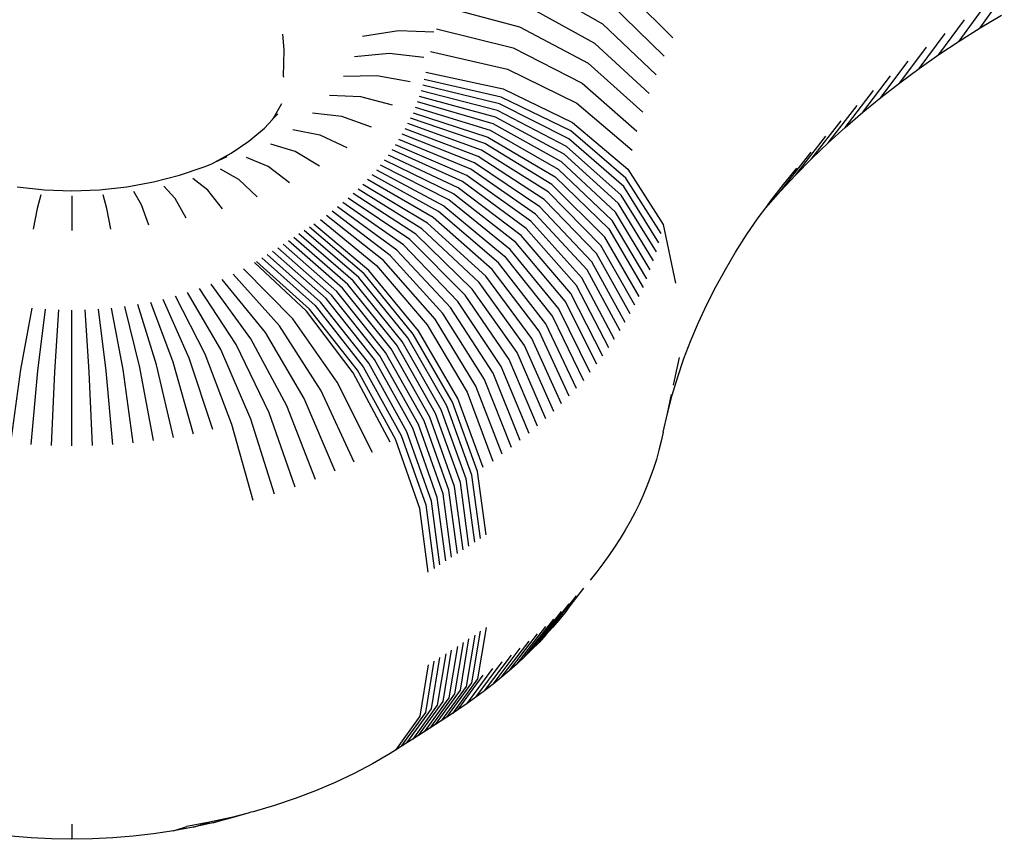
# Model space of a CAD drawing. Units: inches. Extents: x 948 to 2471, y -732 to 497.
# Drawn here: x 2241 to 2245, y 43 to 46 of the extents above; entities that cross this region are included whole.
import ezdxf

# ---------------------------------------------------------------- set-up
doc = ezdxf.new("R2010")
doc.units = ezdxf.units.IN
doc.header["$MEASUREMENT"] = 0

# ---------------------------------------------------------------- blocks, each defined once
blk = doc.blocks.new('kamień')
for p, q in [((491.1176, -3.7544), (491.2137, -3.7431)), ((491.2137, -3.7431), (491.3104, -3.7351)), ((491.3104, -3.7351), (491.4077, -3.7303)), ((491.4077, -3.7303), (491.5052, -3.7287)), ((491.5052, -3.801), (491.5052, -3.7287)), ((491.5052, -3.7287), (491.6027, -3.7303)), ((491.6027, -3.7303), (491.6999, -3.7351)), ((491.6999, -3.7351), (491.7967, -3.7431)), ((490.8357, -3.8068), (490.9284, -3.7862)), ((490.9284, -3.7862), (490.8517, -3.8095)), ((490.8517, -3.8095), (490.9583, -3.7897)), ((490.9284, -3.7862), (491.0224, -3.7687)), ((491.0224, -3.7687), (490.9583, -3.7897)), ((491.0224, -3.7687), (491.1176, -3.7544)), ((490.6674, -3.8534), (490.7447, -3.8304)), ((490.6674, -3.8534), (490.7468, -3.8329)), ((490.7447, -3.8304), (490.8357, -3.8068)), ((490.8357, -3.8068), (490.7468, -3.8329)), ((490.7468, -3.8329), (490.8517, -3.8095)), ((490.5425, -3.8897), (490.6436, -3.8596)), ((490.6436, -3.8596), (490.6554, -3.857)), ((490.6554, -3.857), (490.6674, -3.8534)), ((490.3474, -3.9598), (490.4437, -3.9232)), ((490.4437, -3.9232), (490.5425, -3.8897)), ((490.2539, -3.9996), (490.3474, -3.9598)), ((490.1633, -4.0424), (490.2539, -3.9996)), ((490.076, -4.0882), (490.1633, -4.0424)), ((489.9913, -4.1372), (490.076, -4.0882)), ((489.8509, -4.3142), (489.967, -4.1525)), ((489.9396, -4.1698), (489.967, -4.1525)), ((489.967, -4.1525), (489.9913, -4.1372)), ((489.7679, -4.3669), (489.885, -4.2045)), ((489.9122, -4.1871), (489.7955, -4.3493)), ((489.9396, -4.1698), (489.8232, -4.3317)), ((489.8578, -4.2219), (489.885, -4.2045)), ((489.885, -4.2045), (489.9122, -4.1871)), ((489.9122, -4.1871), (489.9396, -4.1698)), ((489.6856, -4.4199), (489.8036, -4.2569)), ((489.7129, -4.4022), (489.8306, -4.2394)), ((489.8578, -4.2219), (489.7404, -4.3845)), ((489.7766, -4.2745), (489.8036, -4.2569)), ((489.8036, -4.2569), (489.8306, -4.2394)), ((489.8306, -4.2394), (489.8578, -4.2219)), ((489.631, -4.4556), (489.7497, -4.2922)), ((489.7766, -4.2745), (489.6582, -4.4377)), ((489.7228, -4.3098), (489.7497, -4.2922)), ((489.7497, -4.2922), (489.7766, -4.2745)), ((489.6701, -4.3448), (489.5499, -4.5093)), ((489.5767, -4.4914), (489.696, -4.3276)), ((489.7228, -4.3098), (489.6038, -4.4735)), ((489.6262, -4.3747), (489.6701, -4.3448)), ((489.6701, -4.3448), (489.696, -4.3276)), ((489.696, -4.3276), (489.7228, -4.3098)), ((489.7955, -4.3493), (489.7553, -4.5932)), ((489.8232, -4.3317), (489.7831, -4.5756)), ((489.8109, -4.5581), (489.8509, -4.3142)), ((489.6262, -4.3747), (489.504, -4.5405)), ((489.5841, -4.4047), (489.6262, -4.3747)), ((489.7404, -4.3845), (489.7, -4.6286)), ((489.7276, -4.6109), (489.7679, -4.3669)), ((489.543, -4.4353), (489.4157, -4.6048)), ((489.5841, -4.4047), (489.4593, -4.5724)), ((489.5029, -4.4665), (489.543, -4.4353)), ((489.543, -4.4353), (489.5841, -4.4047)), ((489.6582, -4.4377), (489.6175, -4.6821)), ((489.6449, -4.6642), (489.6856, -4.4199)), ((489.6724, -4.6464), (489.7129, -4.4022)), ((489.5029, -4.4665), (489.3731, -4.6379)), ((489.4638, -4.4983), (489.5029, -4.4665)), ((489.5356, -4.736), (489.5767, -4.4914)), ((489.6038, -4.4735), (489.5628, -4.718)), ((489.5901, -4.7), (489.631, -4.4556)), ((489.4257, -4.5306), (489.2912, -4.706)), ((489.4638, -4.4983), (489.3316, -4.6717)), ((489.3887, -4.5636), (489.4257, -4.5306)), ((489.4257, -4.5306), (489.4638, -4.4983)), ((489.3887, -4.5636), (489.2519, -4.7409)), ((489.3527, -4.597), (489.3887, -4.5636)), ((489.3179, -4.631), (489.1768, -4.8125)), ((489.3527, -4.597), (489.2138, -4.7764)), ((489.2841, -4.6655), (489.3179, -4.631)), ((489.3179, -4.631), (489.3527, -4.597)), ((489.2841, -4.6655), (489.141, -4.8491)), ((489.2515, -4.7005), (489.2841, -4.6655)), ((489.2515, -4.7005), (489.1064, -4.8862)), ((489.22, -4.7359), (489.2515, -4.7005)), ((489.1605, -4.8082), (489.1897, -4.7718)), ((489.1897, -4.7718), (489.22, -4.7359)), ((489.1325, -4.845), (489.1605, -4.8082)), ((489.073, -4.9238), (489.1325, -4.845)), ((489.0098, -5.0005), (489.0408, -4.9619)), ((488.9801, -5.0395), (489.0098, -5.0005)), ((489.8109, -4.9997), (489.8509, -5.3018)), ((488.9517, -5.079), (488.9801, -5.0395)), ((489.7276, -5.0526), (489.7679, -5.3544)), ((489.7553, -5.0349), (489.7955, -5.3368)), ((489.8232, -5.3193), (489.7831, -5.0173)), ((488.9246, -5.1188), (488.9517, -5.079)), ((489.6724, -5.0881), (489.7129, -5.3898)), ((489.7, -5.0703), (489.7404, -5.3721)), ((488.8987, -5.1591), (488.9246, -5.1188)), ((489.5901, -5.1417), (489.631, -5.4432)), ((489.6175, -5.1237), (489.6582, -5.4253)), ((489.6449, -5.1059), (489.6856, -5.4075)), ((488.8742, -5.1997), (488.8987, -5.1591)), ((489.5356, -5.1776), (489.5767, -5.479)), ((489.5628, -5.1596), (489.6038, -5.461)), ((488.829, -5.282), (488.8509, -5.2407)), ((488.8509, -5.2407), (488.8742, -5.1997)), ((488.8085, -5.3236), (488.829, -5.282)), ((488.7893, -5.3655), (488.8085, -5.3236)), ((489.7955, -5.3368), (489.9122, -5.6672)), ((489.9396, -5.6498), (489.8232, -5.3193)), ((489.8509, -5.3018), (489.967, -5.6325)), ((488.7714, -5.4077), (488.7893, -5.3655)), ((489.7404, -5.3721), (489.8578, -5.702)), ((489.7679, -5.3544), (489.885, -5.6845)), ((490.5425, -5.3698), (490.6554, -5.7279)), ((490.6436, -5.3397), (490.7447, -5.7013)), ((488.7549, -5.4502), (488.7714, -5.4077)), ((489.6582, -5.4253), (489.7766, -5.7546)), ((489.6856, -5.4075), (489.8036, -5.737)), ((489.7129, -5.3898), (489.8306, -5.7195)), ((490.4437, -5.4032), (490.5682, -5.7574)), ((488.7398, -5.4929), (488.7549, -5.4502)), ((489.6038, -5.461), (489.7228, -5.7899)), ((489.631, -5.4432), (489.7497, -5.7722)), ((490.3474, -5.4399), (490.4832, -5.7898)), ((488.7261, -5.5358), (488.7398, -5.4929)), ((489.5499, -5.4968), (489.6701, -5.8249)), ((489.5767, -5.479), (489.696, -5.8076)), ((490.1633, -5.5225), (490.3207, -5.8627)), ((490.2539, -5.4797), (490.4006, -5.8249)), ((488.7138, -5.5789), (488.7261, -5.5358)), ((489.4593, -5.5599), (489.5841, -5.8847)), ((489.6262, -5.8548), (489.504, -5.5281)), ((490.076, -5.5682), (490.2436, -5.9031)), ((488.7028, -5.6221), (488.7138, -5.5789)), ((489.4157, -5.5924), (489.543, -5.9153)), ((489.9913, -5.6173), (490.1679, -5.9469)), ((491.2137, -5.614), (491.2625, -5.9636)), ((491.3104, -5.606), (491.343, -5.9569)), ((491.4077, -5.6012), (491.424, -5.9529)), ((491.5052, -5.5996), (491.5052, -6.2458)), ((491.6027, -5.6012), (491.5863, -5.9529)), ((491.6999, -5.606), (491.6673, -5.9569)), ((491.7967, -5.614), (491.7479, -5.9636)), ((488.6932, -5.666), (488.7028, -5.6221)), ((489.3316, -5.6592), (489.4638, -5.9783)), ((489.3731, -5.6255), (489.5029, -5.9466)), ((490.1209, -5.9765), (489.9396, -5.6498)), ((489.967, -5.6325), (490.1478, -5.9595)), ((491.0249, -5.9995), (490.9284, -5.6571)), ((491.0224, -5.6396), (491.1032, -5.9849)), ((491.1176, -5.6253), (491.1825, -5.9729)), ((488.6932, -5.666), (488.6737, -5.7536)), ((489.2912, -5.6936), (489.4257, -6.0107)), ((489.8578, -5.702), (490.0406, -6.0277)), ((489.885, -5.6845), (490.0673, -6.0106)), ((489.9122, -5.6672), (490.094, -5.9935)), ((490.7447, -5.7013), (490.872, -6.0363)), ((490.8357, -5.6777), (490.9478, -6.0166)), ((488.6737, -5.7536), (488.6507, -5.8412)), ((488.6737, -5.7536), (488.6545, -5.8444)), ((489.2519, -5.7285), (489.3887, -6.0436)), ((489.7766, -5.7546), (489.9609, -6.0793)), ((489.8036, -5.737), (489.9874, -6.0621)), ((489.8306, -5.7195), (490.014, -6.0449)), ((490.5682, -5.7574), (490.725, -6.083)), ((490.6554, -5.7279), (490.7977, -6.0584)), ((489.1768, -5.8001), (489.3179, -6.1111)), ((489.2138, -5.764), (489.3527, -6.0771)), ((489.7228, -5.7899), (489.9081, -6.114)), ((489.7497, -5.7722), (489.9345, -6.0966)), ((490.4832, -5.7898), (490.6543, -6.1099)), ((488.6507, -5.8412), (488.6245, -5.9284)), ((489.141, -5.8367), (489.2841, -6.1456)), ((489.6701, -5.8249), (489.8573, -6.1477)), ((489.696, -5.8076), (489.8819, -6.1314)), ((490.4006, -5.8249), (490.5855, -6.1391)), ((488.6448, -5.8888), (488.6351, -5.9331)), ((489.1064, -5.8738), (489.2515, -6.1805)), ((489.5841, -5.8847), (489.7786, -6.2025)), ((489.8167, -6.1754), (489.6262, -5.8548)), ((490.3207, -5.8627), (490.519, -6.1706)), ((488.6245, -5.9284), (488.5949, -6.0152)), ((488.6351, -5.9331), (488.6157, -6.0201)), ((489.22, -6.216), (489.073, -5.9114)), ((489.5029, -5.9466), (489.705, -6.2585)), ((489.543, -5.9153), (489.7414, -6.2302)), ((490.2436, -5.9031), (490.4548, -6.2042)), ((489.0098, -5.9881), (489.1605, -6.2883)), ((489.0408, -5.9495), (489.1897, -6.2519)), ((489.4638, -5.9783), (489.6696, -6.2872)), ((490.094, -5.9935), (490.3231, -6.284)), ((490.3493, -6.2674), (490.1209, -5.9765)), ((490.1478, -5.9595), (490.3756, -6.2508)), ((490.1679, -5.9469), (490.3904, -6.2415)), ((491.1032, -5.9849), (491.1928, -6.2718)), ((491.1825, -5.9729), (491.2544, -6.2625)), ((491.2625, -5.9636), (491.3166, -6.2552)), ((491.343, -5.9569), (491.3792, -6.25)), ((491.424, -5.9529), (491.4421, -6.2469)), ((491.5863, -5.9529), (491.5683, -6.2469)), ((491.6673, -5.9569), (491.6312, -6.25)), ((491.7479, -5.9636), (491.6938, -6.2552)), ((488.5949, -6.0152), (488.562, -6.1014)), ((488.9801, -6.0271), (489.1325, -6.325)), ((489.4257, -6.0107), (489.6352, -6.3165)), ((490.0406, -6.0277), (490.271, -6.3173)), ((490.0673, -6.0106), (490.297, -6.3006)), ((490.872, -6.0363), (491.0131, -6.3117)), ((490.9478, -6.0166), (491.072, -6.2964)), ((491.132, -6.2831), (491.0249, -5.9995)), ((488.9517, -6.0665), (489.1057, -6.3622)), ((489.3527, -6.0771), (489.5692, -6.3766)), ((489.3887, -6.0436), (489.6017, -6.3463)), ((489.9609, -6.0793), (490.1932, -6.3677)), ((489.9874, -6.0621), (490.2191, -6.3509)), ((490.014, -6.0449), (490.245, -6.3341)), ((490.725, -6.083), (490.8989, -6.348)), ((490.7977, -6.0584), (490.9554, -6.3289)), ((488.562, -6.1014), (488.5258, -6.1869)), ((488.9246, -6.1064), (489.0801, -6.3998)), ((489.3179, -6.1111), (489.5376, -6.4074)), ((489.8819, -6.1314), (490.116, -6.4185)), ((489.9081, -6.114), (490.1417, -6.4016)), ((489.9345, -6.0966), (490.1674, -6.3846)), ((490.6543, -6.1099), (490.8439, -6.3689)), ((488.8987, -6.1467), (489.0558, -6.4377)), ((489.2515, -6.1805), (489.4775, -6.4702)), ((489.2841, -6.1456), (489.5071, -6.4386)), ((490.0566, -6.4586), (489.8167, -6.1754)), ((489.8573, -6.1477), (490.0933, -6.4337)), ((490.519, -6.1706), (490.7388, -6.4161)), ((490.5855, -6.1391), (490.7905, -6.3916)), ((488.5258, -6.1869), (488.4864, -6.2719)), ((488.8742, -6.1873), (489.0326, -6.476)), ((489.449, -6.5023), (489.22, -6.216)), ((489.7786, -6.2025), (490.0236, -6.4822)), ((490.4548, -6.2042), (490.6889, -6.4422)), ((488.4864, -6.2719), (488.4438, -6.3561)), ((488.829, -6.2696), (488.9901, -6.5536)), ((488.8509, -6.2283), (489.0107, -6.5146)), ((489.1897, -6.2519), (489.4216, -6.5348)), ((489.705, -6.2585), (489.9598, -6.5307)), ((489.7414, -6.2302), (489.9913, -6.5062)), ((490.6025, -6.494), (490.3493, -6.2674)), ((490.3756, -6.2508), (490.6281, -6.4779)), ((490.3904, -6.2415), (490.6371, -6.4722)), ((488.8085, -6.3112), (488.9707, -6.5928)), ((489.1605, -6.2883), (489.3952, -6.5677)), ((489.6352, -6.3165), (489.8992, -6.5811)), ((489.6696, -6.2872), (489.9291, -6.5557)), ((490.271, -6.3173), (490.5263, -6.5426)), ((490.297, -6.3006), (490.5517, -6.5263)), ((490.3231, -6.284), (490.5771, -6.5101)), ((488.4438, -6.3561), (488.3979, -6.4395)), ((488.9526, -6.6323), (488.7893, -6.3531)), ((489.1057, -6.3622), (489.3456, -6.6346)), ((489.1325, -6.325), (489.3698, -6.601)), ((489.6017, -6.3463), (489.8701, -6.607)), ((490.1932, -6.3677), (490.4507, -6.5916)), ((490.2191, -6.3509), (490.4758, -6.5752)), ((490.245, -6.3341), (490.501, -6.5589)), ((488.6932, -6.6536), (488.6351, -6.3748)), ((488.7714, -6.3953), (488.9358, -6.6721)), ((489.0801, -6.3998), (489.3224, -6.6687)), ((489.5376, -6.4074), (489.8145, -6.6599)), ((489.5692, -6.3766), (489.8419, -6.6332)), ((490.1417, -6.4016), (490.4006, -6.6245)), ((490.1674, -6.3846), (490.4256, -6.608)), ((488.3979, -6.4395), (488.349, -6.5221)), ((488.7549, -6.4378), (488.9203, -6.7121)), ((489.0558, -6.4377), (489.3004, -6.703)), ((489.5071, -6.4386), (489.788, -6.687)), ((490.3226, -6.6768), (490.0566, -6.4586)), ((490.0933, -6.4337), (490.3548, -6.6548)), ((490.116, -6.4185), (490.3756, -6.641)), ((488.7398, -6.4805), (488.906, -6.7524)), ((489.0326, -6.476), (489.2795, -6.7376)), ((489.7376, -6.7423), (489.449, -6.5023)), ((489.4775, -6.4702), (489.7624, -6.7145)), ((489.9913, -6.5062), (490.2683, -6.7163)), ((490.0236, -6.4822), (490.2952, -6.6963)), ((488.349, -6.5221), (488.2968, -6.6038)), ((488.7261, -6.5234), (488.8931, -6.7928)), ((488.9901, -6.5536), (489.241, -6.8078)), ((489.0107, -6.5146), (489.2596, -6.7726)), ((489.4216, -6.5348), (489.7138, -6.7705)), ((489.9598, -6.5307), (490.2421, -6.7367)), ((488.7138, -6.5664), (488.8815, -6.8334)), ((488.9707, -6.5928), (489.2234, -6.8433)), ((489.3698, -6.601), (489.6689, -6.828)), ((489.3952, -6.5677), (489.6909, -6.7991)), ((489.8992, -6.5811), (490.1918, -6.7786)), ((489.9291, -6.5557), (490.2166, -6.7574)), ((488.2968, -6.6038), (488.2416, -6.6846)), ((488.7028, -6.6097), (488.8712, -6.8742)), ((489.207, -6.8791), (488.9526, -6.6323)), ((489.3456, -6.6346), (489.6479, -6.8572)), ((489.8419, -6.6332), (490.1441, -6.8219)), ((489.8701, -6.607), (490.1676, -6.8)), ((491.3212, -6.6312), (491.3393, -6.7296)), ((491.5052, -6.7889), (491.5052, -6.6246)), ((491.671, -6.7296), (491.6891, -6.6312)), ((488.2416, -6.6846), (488.2054, -6.7323)), ((488.8618, -6.9169), (488.6932, -6.6536)), ((488.9358, -6.6721), (489.1918, -6.9151)), ((489.3224, -6.6687), (489.6278, -6.8867)), ((489.788, -6.687), (490.0994, -6.8666)), ((489.8145, -6.6599), (490.1214, -6.844)), ((490.9614, -6.6829), (491.0148, -6.7763)), ((491.1393, -6.6507), (491.1753, -6.7472)), ((488.2054, -6.7323), (488.1359, -6.8113)), ((488.2054, -6.7323), (488.1833, -6.7644)), ((488.9203, -6.7121), (489.1778, -6.9513)), ((489.2795, -6.7376), (489.5905, -6.9465)), ((489.3004, -6.703), (489.6086, -6.9165)), ((490.0575, -6.9125), (489.7376, -6.7423)), ((489.7624, -6.7145), (490.0781, -6.8894)), ((490.7894, -6.7276), (490.8598, -6.8166)), ((491.3393, -6.7296), (491.3575, -6.7942)), ((491.6529, -6.7942), (491.671, -6.7296)), ((488.1833, -6.7644), (488.122, -6.8432)), ((488.906, -6.7524), (489.1649, -6.9877)), ((489.2596, -6.7726), (489.5733, -6.9769)), ((489.7138, -6.7705), (490.0377, -6.936)), ((490.6253, -6.7842), (490.7118, -6.8676)), ((491.0148, -6.7763), (491.0685, -6.8358)), ((491.1753, -6.7472), (491.2114, -6.8098)), ((488.1359, -6.8113), (487.9905, -6.9973)), ((488.1359, -6.8113), (488.0635, -6.8892)), ((488.8815, -6.8334), (489.1426, -7.0611)), ((488.8931, -6.7928), (489.1532, -7.0243)), ((489.241, -6.8078), (489.5571, -7.0074)), ((489.6689, -6.828), (490.0004, -6.9837)), ((489.6909, -6.7991), (490.0187, -6.9597)), ((490.8598, -6.8166), (490.9304, -6.8716)), ((491.244, -6.8324), (491.117, -6.8555)), ((491.3739, -6.8185), (491.244, -6.8324)), ((491.5052, -6.8139), (491.3739, -6.8185)), ((491.6365, -6.8185), (491.5052, -6.8139)), ((491.7663, -6.8324), (491.6365, -6.8185)), ((488.122, -6.8432), (488.0578, -6.9208)), ((488.8712, -6.8742), (489.1333, -7.098)), ((489.5276, -7.0693), (489.207, -6.8791)), ((489.2234, -6.8433), (489.5419, -7.0382)), ((489.6479, -6.8572), (489.9829, -7.008)), ((490.4708, -6.8521), (490.5725, -6.9288)), ((490.7118, -6.8676), (490.7986, -6.9171)), ((491.117, -6.8555), (490.9943, -6.8874)), ((488.0635, -6.8892), (487.9204, -7.0726)), ((488.0635, -6.8892), (487.9881, -6.9657)), ((489.1243, -7.139), (488.8618, -6.9169)), ((489.1918, -6.9151), (489.5144, -7.1005)), ((489.6086, -6.9165), (489.9503, -7.0572)), ((489.6278, -6.8867), (489.9662, -7.0325)), ((490.5725, -6.9288), (490.6745, -6.9716)), ((490.8772, -6.9278), (490.8405, -6.9423)), ((490.9943, -6.8874), (490.8772, -6.9278)), ((487.9881, -6.9657), (487.8475, -7.1467)), ((487.9881, -6.9657), (487.9098, -7.0409)), ((489.1778, -6.9513), (489.5022, -7.1319)), ((489.5905, -6.9465), (489.9352, -7.0822)), ((490.3277, -6.9306), (490.4434, -6.9996)), ((490.8258, -6.9503), (490.7486, -6.9927)), ((490.8258, -6.9503), (490.7669, -6.9762)), ((490.8405, -6.9423), (490.8258, -6.9503)), ((489.1039, -7.2306), (488.8419, -7.0061)), ((489.1649, -6.9877), (489.491, -7.1635)), ((489.5571, -7.0074), (489.9075, -7.1328)), ((489.5733, -6.9769), (489.9209, -7.1074)), ((490.326, -7.0791), (490.1974, -7.0187)), ((490.4434, -6.9996), (490.5596, -7.0346)), ((490.7486, -6.9927), (490.6649, -7.0493)), ((487.9098, -7.0409), (487.7717, -7.2195)), ((487.9098, -7.0409), (487.8287, -7.1147)), ((489.1426, -7.0611), (489.4718, -7.2272)), ((489.1532, -7.0243), (489.4809, -7.1953)), ((489.883, -7.1842), (489.5276, -7.0693)), ((489.5419, -7.0382), (489.8948, -7.1585)), ((490.6649, -7.0493), (490.5904, -7.1116)), ((487.8287, -7.1147), (487.6932, -7.2909)), ((487.8287, -7.1147), (487.7447, -7.1871)), ((489.079, -7.3257), (488.8182, -7.0966)), ((489.1333, -7.098), (489.4637, -7.2592)), ((489.5144, -7.1005), (489.872, -7.2102)), ((490.0815, -7.1156), (490.2215, -7.1665)), ((490.455, -7.1054), (490.326, -7.0791)), ((490.5904, -7.1116), (490.5511, -7.1525)), ((489.4551, -7.2979), (489.1243, -7.139)), ((489.491, -7.1635), (489.8526, -7.2626)), ((489.5022, -7.1319), (489.8619, -7.2363)), ((490.5464, -7.1588), (490.507, -7.2282)), ((490.5464, -7.1588), (490.5259, -7.1788)), ((490.5511, -7.1525), (490.5464, -7.1588)), ((487.7447, -7.1871), (487.612, -7.3609)), ((487.7447, -7.1871), (487.6581, -7.2579)), ((489.0505, -7.4204), (488.791, -7.1868)), ((489.4809, -7.1953), (489.8442, -7.289)), ((490.2215, -7.1665), (490.3619, -7.1832)), ((489.4341, -7.3927), (489.1039, -7.2306)), ((489.4718, -7.2272), (489.8366, -7.3155)), ((489.9812, -7.2202), (490.131, -7.2607)), ((487.6581, -7.2579), (487.5282, -7.4295)), ((487.6581, -7.2579), (487.5688, -7.3273)), ((488.7604, -7.2764), (489.0183, -7.5145)), ((489.8219, -7.3783), (489.4551, -7.2979)), ((489.4637, -7.2592), (489.8298, -7.3421)), ((490.131, -7.2607), (490.2813, -7.2672)), ((487.5688, -7.3273), (487.4418, -7.4966)), ((487.5688, -7.3273), (487.4769, -7.395)), ((489.4076, -7.4935), (489.079, -7.3257)), ((489.8975, -7.3313), (490.0556, -7.3609)), ((487.4769, -7.395), (487.3528, -7.5621)), ((487.4769, -7.395), (487.3824, -7.4612)), ((488.9826, -7.6081), (488.7265, -7.3655)), ((489.8, -7.4765), (489.4341, -7.3927)), ((490.0556, -7.3609), (490.2142, -7.3564)), ((490.4994, -7.3576), (490.4965, -7.4834)), ((490.4994, -7.3576), (490.499, -7.3543)), ((489.3774, -7.5939), (489.0505, -7.4204)), ((487.3824, -7.4612), (487.2614, -7.6261)), ((487.3824, -7.4612), (487.2854, -7.5256)), ((488.9434, -7.701), (488.6891, -7.4539)), ((489.8315, -7.4477), (489.9961, -7.4659)), ((489.9961, -7.4659), (490.1612, -7.4499)), ((490.4965, -7.4834), (490.5024, -7.5583)), ((487.2854, -7.5256), (487.1676, -7.6885)), ((487.2854, -7.5256), (487.1861, -7.5884)), ((489.0183, -7.5145), (489.3433, -7.6938)), ((489.7719, -7.5838), (489.4076, -7.4935)), ((488.9006, -7.7932), (488.6484, -7.5417)), ((489.7839, -7.5681), (489.9531, -7.5745)), ((489.9531, -7.5745), (490.1229, -7.5466)), ((487.1861, -7.5884), (487.0714, -7.7492)), ((487.1861, -7.5884), (487.0843, -7.6493)), ((489.3055, -7.793), (488.9826, -7.6081)), ((489.7398, -7.6905), (489.3774, -7.5939))]:
    blk.add_line(p, q)
blk = doc.blocks.new('0211')
at = {"rotation": 180}
blk.add_blockref('kamień', (3858.0557, 4.5944), dxfattribs=at)

msp = doc.modelspace()

# ---------------------------------------------------------------- block references
msp.add_blockref('0211', (-1125.7219, 34.2))

doc.saveas('drawing.dxf')
